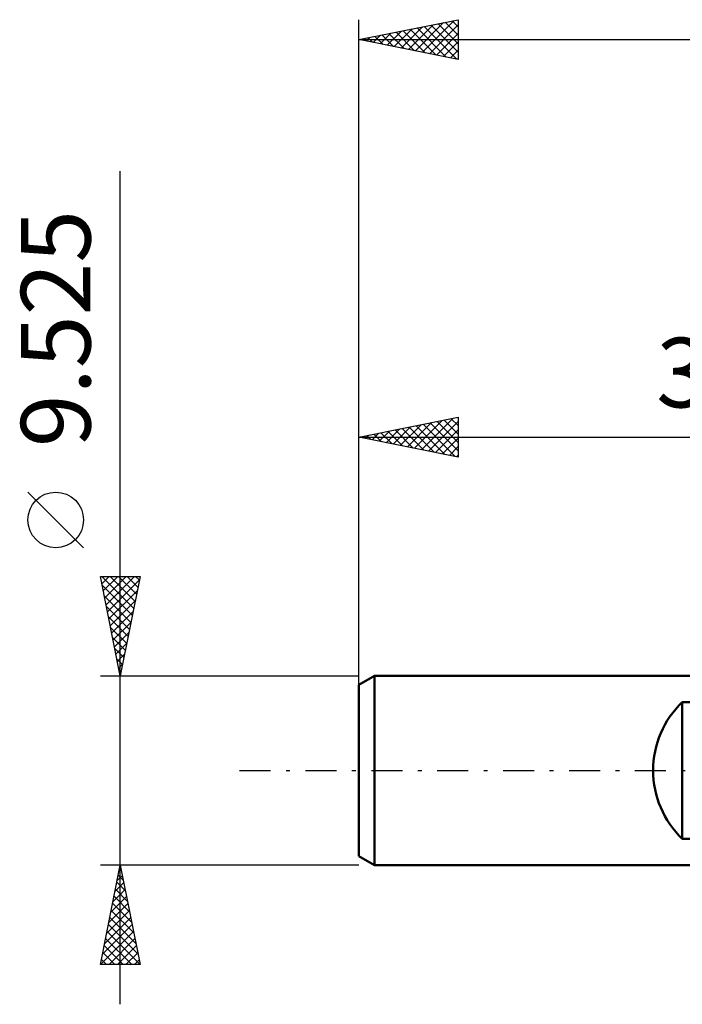
# Model space of a CAD drawing. Units: millimetres. Extents: x -56.3 to 39.5, y -24.5 to 41.8.
# Drawn here: x -56.3 to -22.9, y -11.8 to 37.8 of the extents above; entities that cross this region are included whole.
import ezdxf
from ezdxf.enums import TextEntityAlignment as Align

# ---------------------------------------------------------------- set-up
doc = ezdxf.new("R2010")
doc.units = ezdxf.units.MM
doc.header["$LTSCALE"] = 3.9
doc.linetypes.add('LONGDASH_DASH', pattern=[0.85, 0.4, -0.2, 0.05, -0.2])
for name, color, linetype in [('SK1', 4, 'CONTINUOUS'), ('SK2', 7, 'CONTINUOUS'), ('SK4', 2, 'LONGDASH_DASH')]:
    doc.layers.add(name, color=color, linetype=linetype)
doc.styles.get("Standard").update_dxf_attribs({"font": 'Monospac821 BT'})

msp = doc.modelspace()

# ---------------------------------------------------------------- linework, layer by layer
at = {"layer": 'SK1', "color": 4, "linetype": 'CONTINUOUS', "lineweight": 50}
for p, q in [((-38.416, 4.763), (-39.21, 4.304)), ((-0.01, 4.763), (-38.416, 4.763)), ((-38.416, 4.763), (-38.416, -4.763)), ((-39.21, 4.304), (-39.21, -4.304)), ((-22.935, -3.44), (-22.935, 3.44)), ((-22.935, 3.44), (-15.798, 3.44)), ((-15.798, -3.44), (-22.935, -3.44)), ((-39.21, -4.304), (-38.416, -4.763)), ((-38.416, -4.763), (-0.01, -4.763))]:
    msp.add_line(p, q, dxfattribs=at)
msp.add_arc((-19.641, 0), 4.762, 133.7622, 226.2378, dxfattribs=at)
at = {"layer": 'SK2', "color": 7, "linetype": 'CONTINUOUS', "lineweight": 25}
for p, q in [((-39.21, 2.762), (-39.21, 37.762)), ((-39.21, 36.762), (-34.21, 37.762)), ((-36.012, 36.123), (-34.413, 37.722)), ((-34.51, 37.702), (-34.21, 37.403)), ((-34.21, 37.762), (-34.21, 35.762)), ((-37.78, 36.476), (-37.065, 37.192)), ((-37.426, 36.406), (-36.534, 37.298)), ((-37.073, 36.335), (-36.004, 37.404)), ((-36.985, 37.208), (-35.872, 36.095)), ((-36.719, 36.264), (-35.474, 37.51)), ((-36.631, 37.278), (-35.342, 35.989)), ((-36.366, 36.194), (-34.943, 37.616)), ((-36.278, 37.349), (-34.811, 35.883)), ((-35.924, 37.42), (-34.281, 35.777)), ((-35.658, 36.052), (-34.21, 37.501)), ((-35.57, 37.49), (-34.21, 36.13)), ((-35.217, 37.561), (-34.21, 36.554)), ((-34.863, 37.632), (-34.21, 36.978)), ((-39.21, 36.762), (19.49, 36.762)), ((-34.21, 35.762), (-39.21, 36.762)), ((-39.194, 36.759), (-39.186, 36.767)), ((-39.106, 36.783), (-39.054, 36.731)), ((-38.84, 36.689), (-38.656, 36.873)), ((-38.752, 36.854), (-38.524, 36.625)), ((-38.487, 36.618), (-38.125, 36.979)), ((-38.399, 36.925), (-37.993, 36.519)), ((-38.133, 36.547), (-37.595, 37.085)), ((-38.045, 36.995), (-37.463, 36.413)), ((-37.692, 37.066), (-36.933, 36.307)), ((-37.338, 37.137), (-36.402, 36.201)), ((-35.305, 35.981), (-34.21, 37.076)), ((-34.951, 35.911), (-34.21, 36.652)), ((-34.598, 35.84), (-34.21, 36.228)), ((-34.244, 35.769), (-34.21, 35.804)), ((-51.21, -11.762), (-51.21, 30.137)), ((-39.21, 3.839), (-39.21, 17.762)), ((-39.21, 16.762), (-34.21, 17.762)), ((-37.122, 16.345), (-36.078, 17.389)), ((-36.769, 16.274), (-35.548, 17.495)), ((-36.415, 16.204), (-35.018, 17.601)), ((-36.327, 17.339), (-34.886, 15.898)), ((-36.062, 16.133), (-34.487, 17.707)), ((-35.974, 17.41), (-34.355, 15.792)), ((-35.708, 16.062), (-34.21, 17.56)), ((-35.62, 17.48), (-34.21, 16.07)), ((-35.267, 17.551), (-34.21, 16.495)), ((-34.913, 17.622), (-34.21, 16.919)), ((-34.559, 17.693), (-34.21, 17.343)), ((-34.21, 17.762), (-34.21, 15.762)), ((-38.89, 16.699), (-38.73, 16.858)), ((-38.802, 16.844), (-38.598, 16.64)), ((-38.537, 16.628), (-38.2, 16.965)), ((-38.449, 16.915), (-38.068, 16.534)), ((-38.183, 16.557), (-37.669, 17.071)), ((-38.095, 16.986), (-37.537, 16.428)), ((-37.829, 16.486), (-37.139, 17.177)), ((-37.741, 17.056), (-37.007, 16.322)), ((-37.476, 16.416), (-36.609, 17.283)), ((-37.388, 17.127), (-36.477, 16.216)), ((-37.034, 17.198), (-35.946, 16.11)), ((-36.681, 17.268), (-35.416, 16.004)), ((-35.355, 15.991), (-34.21, 17.136)), ((-39.21, 16.762), (-0.01, 16.762)), ((-34.21, 15.762), (-39.21, 16.762)), ((-39.156, 16.773), (-39.128, 16.746)), ((-35.001, 15.921), (-34.21, 16.712)), ((-34.647, 15.85), (-34.21, 16.287)), ((-34.294, 15.779), (-34.21, 15.863)), ((-53.06, 11.2), (-55.86, 14)), ((-51.21, 4.763), (-52.21, 9.762)), ((-52.21, 9.762), (-50.21, 9.762)), ((-52.207, 9.746), (-52.19, 9.762)), ((-52.143, 9.762), (-50.532, 8.151)), ((-52.136, 9.392), (-51.766, 9.762)), ((-52.065, 9.039), (-51.342, 9.762)), ((-51.995, 8.685), (-50.917, 9.762)), ((-51.924, 8.332), (-50.493, 9.762)), ((-51.853, 7.978), (-50.245, 9.586)), ((-51.719, 9.762), (-50.462, 8.505)), ((-51.295, 9.762), (-50.391, 8.859)), ((-50.21, 9.762), (-51.21, 4.763)), ((-50.871, 9.762), (-50.32, 9.212)), ((-50.446, 9.762), (-50.249, 9.566)), ((-52.121, 9.316), (-50.603, 7.798)), ((-51.782, 7.625), (-50.351, 9.056)), ((-52.015, 8.785), (-50.674, 7.444)), ((-51.712, 7.271), (-50.457, 8.525)), ((-51.908, 8.255), (-50.744, 7.091)), ((-51.641, 6.917), (-50.564, 7.995)), ((-51.802, 7.725), (-50.815, 6.737)), ((-51.57, 6.564), (-50.67, 7.465)), ((-51.696, 7.194), (-50.886, 6.384)), ((-51.5, 6.21), (-50.776, 6.934)), ((-51.59, 6.664), (-50.956, 6.03)), ((-51.484, 6.134), (-51.027, 5.677)), ((-51.429, 5.857), (-50.882, 6.404)), ((-51.378, 5.603), (-51.098, 5.323)), ((-51.358, 5.503), (-50.988, 5.874)), ((-51.287, 5.15), (-51.094, 5.343)), ((-51.272, 5.073), (-51.169, 4.969)), ((-52.21, 4.763), (-39.21, 4.763)), ((-51.217, 4.796), (-51.2, 4.813)), ((-51.21, -4.763), (-52.21, -4.763)), ((-52.21, -9.763), (-51.21, -4.763)), ((-51.258, -5.003), (-51.178, -4.923)), ((-51.241, -4.917), (-51.164, -4.994)), ((-39.21, -4.763), (-51.21, -4.763)), ((-51.21, -4.763), (-50.21, -9.763)), ((-51.364, -5.534), (-51.107, -5.277)), ((-51.312, -5.27), (-51.058, -5.524)), ((-51.47, -6.064), (-51.036, -5.63)), ((-51.382, -5.624), (-50.952, -6.054)), ((-51.682, -7.125), (-50.895, -6.337)), ((-51.576, -6.594), (-50.966, -5.984)), ((-51.524, -6.331), (-50.74, -7.115)), ((-51.453, -5.977), (-50.846, -6.585)), ((-51.789, -7.655), (-50.824, -6.691)), ((-51.594, -6.684), (-50.633, -7.645)), ((-52.001, -8.716), (-50.683, -7.398)), ((-51.895, -8.185), (-50.754, -7.044)), ((-51.736, -7.391), (-50.421, -8.706)), ((-51.665, -7.038), (-50.527, -8.175)), ((-52.107, -9.246), (-50.612, -7.752)), ((-51.806, -7.745), (-50.315, -9.236)), ((-52.199, -9.763), (-50.541, -8.105)), ((-51.877, -8.098), (-50.213, -9.763)), ((-52.019, -8.806), (-51.062, -9.763)), ((-51.948, -8.452), (-50.637, -9.763)), ((-51.775, -9.763), (-50.471, -8.459)), ((-51.35, -9.763), (-50.4, -8.812)), ((-52.089, -9.159), (-51.486, -9.763)), ((-50.926, -9.763), (-50.329, -9.166)), ((-50.21, -9.763), (-52.21, -9.763)), ((-52.16, -9.513), (-51.91, -9.763)), ((-50.502, -9.763), (-50.259, -9.519))]:
    msp.add_line(p, q, dxfattribs=at)
msp.add_circle((-54.46, 12.6), 1.4, dxfattribs=at)
at = {"layer": 'SK4', "color": 2, "linetype": 'LONGDASH_DASH', "lineweight": 25}
msp.add_line((-45.21, 0), (25.49, 0), dxfattribs=at)

# ---------------------------------------------------------------- texts
at = {"layer": 'SK2', "color": 7, "linetype": 'CONTINUOUS', "lineweight": 25}
msp.add_text('9.525', height=3.5, rotation=90, dxfattribs=at).set_placement((-52.71, 22.225), align=Align.CENTER)
msp.add_text('39.2', height=3.5, dxfattribs=at).set_placement((-19.61, 18.262), align=Align.CENTER)

doc.saveas('drawing.dxf')
